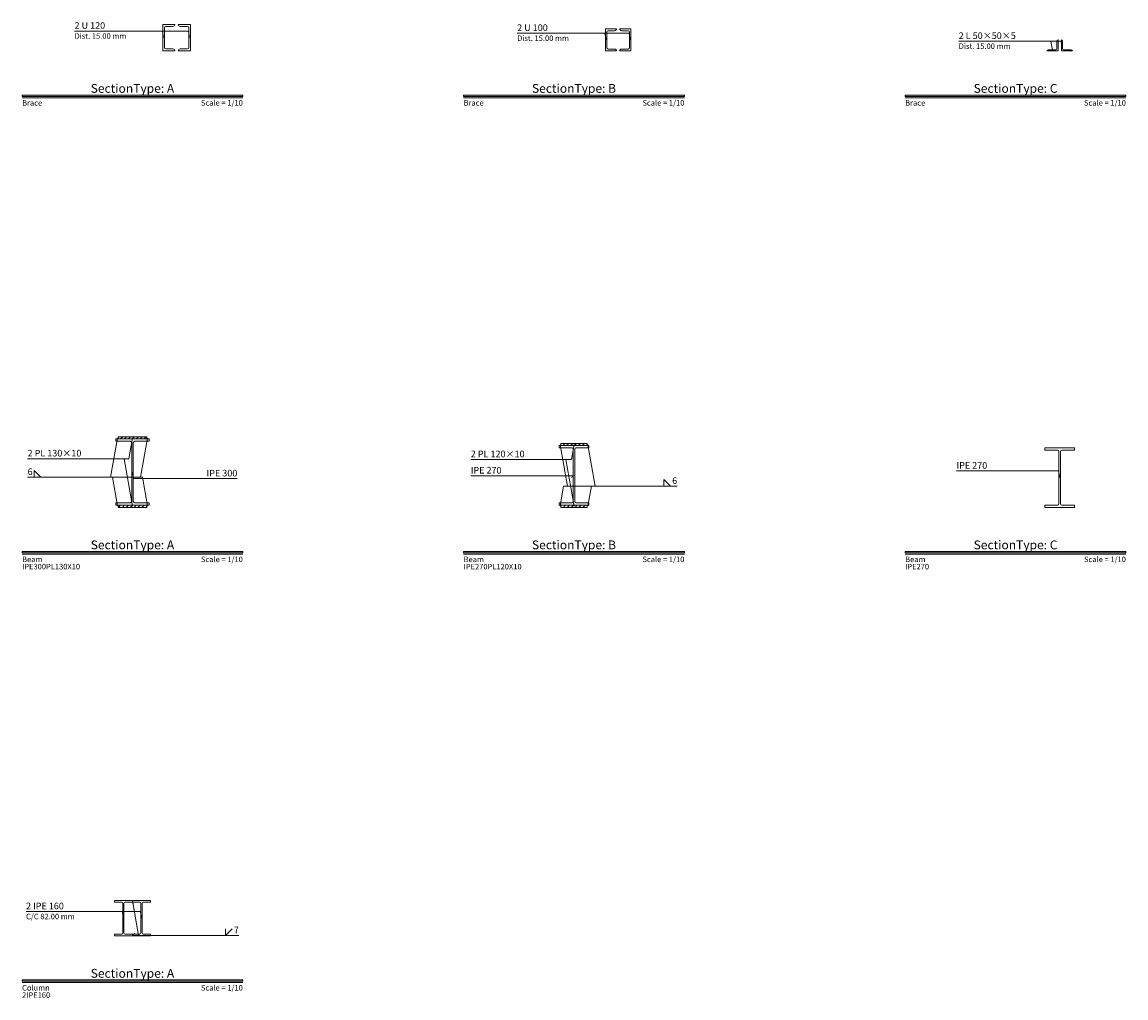
# Model space of a CAD drawing. Units: millimetres. Extents: x 0 to 2166, y 0 to 889.
# Drawn here: x 0 to 50, y 0 to 44 of the extents above; entities that cross this region are included whole.
import ezdxf
from ezdxf.enums import TextEntityAlignment as Align

# ---------------------------------------------------------------- set-up
doc = ezdxf.new("R2010")
doc.units = ezdxf.units.MM
for name, color, linetype, lineweight in [('Dimensions_Layer', 1, 'Continuous', 20), ('Hatches_Layer', 2, 'Continuous', 20), ('Plates_Layer', 3, 'Continuous', 20), ('Profiles_Layer', 3, 'Continuous', 20), ('Texts_Layer', 3, 'Continuous', 20), ('Titles_Layer', 3, 'Continuous', 20), ('Welds_Layer', 6, 'Continuous', 20)]:
    doc.layers.add(name, color=color, linetype=linetype, lineweight=lineweight)
doc.styles.add('Details_2nd_TS', font='Times New Roman', dxfattribs={"height": 1})
doc.styles.add('Details_TS', font='Times New Roman', dxfattribs={"height": 1})
doc.styles.add('Titles_2nd_TS', font='Times New Roman', dxfattribs={"height": 1})
doc.styles.add('Titles_TS', font='Times New Roman', dxfattribs={"height": 1})
pattern_1 = [(45, (0, 0), (-0.08838835, 0.08838835), [])]

# ---------------------------------------------------------------- blocks, each defined once
blk = doc.blocks.new('Leader_ClosedFilled')
blk.add_solid([(-2.5, 0.42), (-2.5, -0.42), (0, 0)])
blk = doc.blocks.new('TitleMark')
at = {"linetype": 'Continuous'}
blk.add_hatch(color=256, dxfattribs=at).paths.add_polyline_path([(-50, -0.6), (-50, 0), (50, 0), (50, -0.6)])
blk.add_line((-50, -1.2), (50, -1.2), dxfattribs=at)
at = {"linetype": 'Continuous', "flags": 128}
blk.add_lwpolyline([(-50, -0.6), (-50, 0), (50, 0), (50, -0.6), (-50, -0.6)], close=True, dxfattribs=at)

msp = doc.modelspace()

# ---------------------------------------------------------------- hatches: boundary and pattern name
at = {"layer": 'Hatches_Layer', "linetype": 'Continuous'}
h = msp.add_hatch(dxfattribs=at)
h.set_pattern_fill('ANSI31', color=256, style=0, pattern_type=2)
h.set_pattern_definition(pattern_1)
h.paths.add_polyline_path([(4.35, 25.42), (5.65, 25.42), (5.65, 25.32), (4.35, 25.32)])
h = msp.add_hatch(dxfattribs=at)
h.set_pattern_fill('ANSI31', color=256, style=0, pattern_type=2)
h.set_pattern_definition(pattern_1)
h.paths.add_polyline_path([(24.4, 25.12), (25.6, 25.12), (25.6, 25.02), (24.4, 25.02)])
h = msp.add_hatch(dxfattribs=at)
h.set_pattern_fill('ANSI31', color=256, style=0, pattern_type=2)
h.set_pattern_definition(pattern_1)
h.paths.add_polyline_path([(4.35, 22.32), (5.65, 22.32), (5.65, 22.22), (4.35, 22.22)])
h = msp.add_hatch(dxfattribs=at)
h.set_pattern_fill('ANSI31', color=256, style=0, pattern_type=2)
h.set_pattern_definition(pattern_1)
h.paths.add_polyline_path([(24.4, 22.32), (25.6, 22.32), (25.6, 22.22), (24.4, 22.22)])
at = {"layer": 'Welds_Layer', "linetype": 'Continuous'}
for points in [[(4.35, 25.32), (4.29, 25.32), (4.35, 25.38)], [(5.65, 25.32), (5.65, 25.38), (5.71, 25.32)], [(24.4, 25.02), (24.34, 25.02), (24.4, 25.08)], [(25.6, 25.02), (25.6, 25.08), (25.66, 25.02)], [(4.35, 22.32), (4.35, 22.26), (4.29, 22.32)], [(5.65, 22.32), (5.71, 22.32), (5.65, 22.26)], [(24.4, 22.32), (24.4, 22.26), (24.34, 22.32)], [(25.6, 22.32), (25.66, 22.32), (25.6, 22.26)], [(4.957, 4.41), (5.043, 4.41), (5, 4.336)], [(5.043, 2.81), (4.957, 2.81), (5, 2.884)]]:
    msp.add_hatch(color=256, dxfattribs=at).paths.add_polyline_path(points)

# ---------------------------------------------------------------- linework, layer by layer
at = {"layer": 'Dimensions_Layer', "linetype": 'Continuous', "flags": 128}
for points in [[(2.375, 43.8), (7.537, 43.8), (7.59, 43.5)], [(2.375, 43.8), (6.357, 43.8), (6.41, 43.5)], [(22.425, 43.7), (27.492, 43.7), (27.545, 43.4)], [(22.425, 43.7), (26.402, 43.7), (26.455, 43.4)], [(42.425, 43.337), (47.067, 43.337), (47.1, 43.15)], [(42.425, 43.337), (46.602, 43.337), (46.675, 42.925)], [(0.25, 24.425), (4.833, 24.425), (5, 25.37)], [(0.25, 23.585), (5.369, 23.585), (5.68, 25.35)], [(0.25, 23.585), (4.009, 23.585), (4.32, 25.35)], [(20.325, 24.39), (24.88, 24.39), (25, 25.07)], [(29.675, 23.178), (24.7, 23.178), (24.37, 25.05)], [(29.675, 23.178), (25.96, 23.178), (25.63, 25.05)], [(0.25, 24.425), (4.62, 24.425), (5, 22.27)], [(20.325, 24.39), (24.626, 24.39), (25, 22.27)], [(0.25, 23.585), (5.452, 23.585), (5.68, 22.29)], [(0.25, 23.585), (4.092, 23.585), (4.32, 22.29)], [(0.55, 23.585), (0.55, 23.885), (0.85, 23.585)], [(9.75, 23.52), (5.053, 23.52), (5, 23.82)], [(20.325, 23.652), (24.979, 23.652), (25, 23.67)], [(42.325, 23.87), (46.947, 23.87), (47, 23.57)], [(29.675, 23.178), (24.527, 23.178), (24.37, 22.29)], [(29.675, 23.178), (25.787, 23.178), (25.63, 22.29)], [(29.075, 23.178), (29.075, 23.478), (29.375, 23.178)], [(9.82, 2.828), (5.279, 2.828), (5, 4.41)], [(0.18, 3.91), (5.357, 3.91), (5.41, 3.61)], [(0.18, 3.91), (4.537, 3.91), (4.59, 3.61)], [(9.22, 3.128), (9.22, 2.828), (9.52, 3.128)], [(9.82, 2.828), (5.018, 2.828), (5, 2.81)]]:
    msp.add_lwpolyline(points, dxfattribs=at)
at = {"layer": 'Plates_Layer', "linetype": 'Continuous', "ltscale": 0.1, "flags": 128}
for points in [[(4.35, 25.42), (5.65, 25.42), (5.65, 25.32), (4.35, 25.32), (4.35, 25.42)], [(24.4, 25.12), (25.6, 25.12), (25.6, 25.02), (24.4, 25.02), (24.4, 25.12)], [(4.35, 22.32), (5.65, 22.32), (5.65, 22.22), (4.35, 22.22), (4.35, 22.32)], [(24.4, 22.32), (25.6, 22.32), (25.6, 22.22), (24.4, 22.22), (24.4, 22.32)]]:
    msp.add_lwpolyline(points, close=True, dxfattribs=at)
at = {"layer": 'Profiles_Layer', "linetype": 'Continuous', "ltscale": 0.1, "flags": 128}
for points in [[(6.375, 44.1), (6.925, 44.1, -0.4), (6.835, 44.01), (6.515, 44.01, 0.4), (6.445, 43.94), (6.445, 43.06, 0.4), (6.515, 42.99), (6.835, 42.99, -0.4), (6.925, 42.9), (6.375, 42.9), (6.375, 44.1)], [(7.625, 42.9), (7.075, 42.9, -0.4), (7.165, 42.99), (7.485, 42.99, 0.4), (7.555, 43.06), (7.555, 43.94, 0.4), (7.485, 44.01), (7.165, 44.01, -0.4), (7.075, 44.1), (7.625, 44.1), (7.625, 42.9)], [(26.425, 43.9), (26.925, 43.9, -0.4), (26.84, 43.815), (26.545, 43.815, 0.4), (26.485, 43.755), (26.485, 43.045, 0.4), (26.545, 42.985), (26.84, 42.985, -0.4), (26.925, 42.9), (26.425, 42.9), (26.425, 43.9)], [(27.575, 42.9), (27.075, 42.9, -0.4), (27.16, 42.985), (27.455, 42.985, 0.4), (27.515, 43.045), (27.515, 43.755, 0.4), (27.455, 43.815), (27.16, 43.815, -0.4), (27.075, 43.9), (27.575, 43.9), (27.575, 42.9)], [(46.425, 42.9, -0.4), (46.475, 42.95), (46.825, 42.95, 0.4), (46.875, 43), (46.875, 43.35, -0.4), (46.925, 43.4), (46.925, 42.9), (46.425, 42.9)], [(47.075, 43.4, -0.4), (47.125, 43.35), (47.125, 43, 0.4), (47.175, 42.95), (47.525, 42.95, -0.4), (47.575, 42.9), (47.075, 42.9), (47.075, 43.4)], [(4.25, 25.32), (5.75, 25.32), (5.75, 25.213), (5.106, 25.213, 0.4), (5.035, 25.142), (5.035, 22.498, 0.4), (5.106, 22.427), (5.75, 22.427), (5.75, 22.32), (4.25, 22.32), (4.25, 22.427), (4.894, 22.427, 0.4), (4.965, 22.498), (4.965, 25.142, 0.4), (4.894, 25.213), (4.25, 25.213), (4.25, 25.32)], [(24.325, 25.02), (25.675, 25.02), (25.675, 24.918), (25.099, 24.918, 0.4), (25.033, 24.852), (25.033, 22.488, 0.4), (25.099, 22.422), (25.675, 22.422), (25.675, 22.32), (24.325, 22.32), (24.325, 22.422), (24.901, 22.422, 0.4), (24.967, 22.488), (24.967, 24.852, 0.4), (24.901, 24.918), (24.325, 24.918), (24.325, 25.02)], [(46.325, 24.92), (47.675, 24.92), (47.675, 24.818), (47.099, 24.818, 0.4), (47.033, 24.752), (47.033, 22.388, 0.4), (47.099, 22.322), (47.675, 22.322), (47.675, 22.22), (46.325, 22.22), (46.325, 22.322), (46.901, 22.322, 0.4), (46.967, 22.388), (46.967, 24.752, 0.4), (46.901, 24.818), (46.325, 24.818), (46.325, 24.92)], [(4.18, 4.41), (5, 4.41), (5, 4.336), (4.665, 4.336, 0.4), (4.615, 4.286), (4.615, 2.934, 0.4), (4.665, 2.884), (5, 2.884), (5, 2.81), (4.18, 2.81), (4.18, 2.884), (4.515, 2.884, 0.4), (4.565, 2.934), (4.565, 4.286, 0.4), (4.515, 4.336), (4.18, 4.336), (4.18, 4.41)], [(5, 4.41), (5.82, 4.41), (5.82, 4.336), (5.485, 4.336, 0.4), (5.435, 4.286), (5.435, 2.934, 0.4), (5.485, 2.884), (5.82, 2.884), (5.82, 2.81), (5, 2.81), (5, 2.884), (5.335, 2.884, 0.4), (5.385, 2.934), (5.385, 4.286, 0.4), (5.335, 4.336), (5, 4.336), (5, 4.41)]]:
    msp.add_lwpolyline(points, format="xyb", close=True, dxfattribs=at)

# ---------------------------------------------------------------- block references
at = {"layer": 'Dimensions_Layer', "linetype": 'Continuous', "xscale": 0.06, "yscale": 0.06, "zscale": 0.06}
for p, rotation in [((6.41, 43.5), 280), ((7.59, 43.5), 280), ((26.455, 43.4), 279.9999999999997), ((27.545, 43.4), 279.9999999999997), ((46.675, 42.925), 279.9999999999995), ((47.1, 43.15), 279.9999999999996), ((4.32, 25.35), 80.00000000000001), ((5, 25.37), 80.00000000000001), ((5.68, 25.35), 80.00000000000001), ((24.37, 25.05), 100), ((25, 25.07), 80.00000000000018), ((25.63, 25.05), 100), ((5, 23.82), 100), ((25, 23.67), 40.38755588830888), ((47, 23.57), 279.9999999999996), ((4.32, 22.29), 280), ((5, 22.27), 280), ((5.68, 22.29), 280), ((24.37, 22.29), 259.9999999999999), ((25, 22.27), 280), ((25.63, 22.29), 259.9999999999999), ((5, 4.41), 100), ((4.59, 3.61), 280), ((5.41, 3.61), 280), ((5, 2.81), 225.5905841028456)]:
    msp.add_blockref('Leader_ClosedFilled', p, dxfattribs=dict(at, rotation=rotation))
at = {"layer": 'Titles_Layer', "linetype": 'Continuous', "xscale": 0.1, "yscale": 0.1, "zscale": 0.1}
for p in [(5, 40.9), (25, 40.9), (45, 40.9), (5, 20.22), (25, 20.22), (45, 20.22), (5, 0.81)]:
    msp.add_blockref('TitleMark', p, dxfattribs=at)

# ---------------------------------------------------------------- texts
at = {"layer": 'Texts_Layer', "linetype": 'Continuous', "style": 'Details_TS'}
for s, p in [('2 U 120', (2.375, 43.9)), ('2 U 100', (22.425, 43.8)), ('2 L 50×50×5', (42.425, 43.438)), ('2 PL 130×10', (0.25, 24.525)), ('2 PL 120×10', (20.325, 24.49)), ('IPE 270', (20.325, 23.752)), ('IPE 270', (42.325, 23.97)), ('6', (0.25, 23.685)), ('2 IPE 160', (0.18, 4.01))]:
    msp.add_text(s, height=0.3, dxfattribs=at).set_placement(p)
at = {"layer": 'Texts_Layer', "linetype": 'Continuous', "style": 'Details_2nd_TS'}
for s, p in [('Dist. 15.00 mm', (2.375, 43.7)), ('Dist. 15.00 mm', (22.425, 43.6)), ('Dist. 15.00 mm', (42.425, 43.237)), ('C/C 82.00 mm', (0.18, 3.81))]:
    msp.add_text(s, height=0.25, dxfattribs=at).set_placement(p, align=Align.TOP_LEFT)
at = {"layer": 'Texts_Layer', "linetype": 'Continuous', "style": 'Details_TS'}
for s, p in [('IPE 300', (9.75, 23.62)), ('6', (29.675, 23.278)), ('7', (9.82, 2.928))]:
    msp.add_text(s, height=0.3, dxfattribs=at).set_placement(p, align=Align.RIGHT)
at = {"layer": 'Titles_Layer', "linetype": 'Continuous', "style": 'Titles_TS'}
for s, p in [('SectionType: A', (5, 41)), ('SectionType: B', (25, 41)), ('SectionType: C', (45, 41)), ('SectionType: A', (5, 20.32)), ('SectionType: B', (25, 20.32)), ('SectionType: C', (45, 20.32)), ('SectionType: A', (5, 0.91))]:
    msp.add_text(s, height=0.4, dxfattribs=at).set_placement(p, align=Align.CENTER)
at = {"layer": 'Titles_Layer', "linetype": 'Continuous', "style": 'Titles_2nd_TS'}
for s, p in [('Brace', (0, 40.67)), ('Brace', (20, 40.67)), ('Brace', (40, 40.67)), ('Beam', (0, 19.99)), ('IPE300PL130X10', (0, 19.66)), ('Beam', (20, 19.99)), ('IPE270PL120X10', (20, 19.66)), ('Beam', (40, 19.99)), ('IPE270', (40, 19.66)), ('Column', (0, 0.58)), ('2IPE160', (0, 0.25))]:
    msp.add_text(s, height=0.25, dxfattribs=at).set_placement(p, align=Align.TOP_LEFT)
for p in [(10, 40.67), (30, 40.67), (50, 40.67), (10, 19.99), (30, 19.99), (50, 19.99), (10, 0.58)]:
    msp.add_text('Scale = 1/10', height=0.25, dxfattribs=at).set_placement(p, align=Align.TOP_RIGHT)

doc.saveas('drawing.dxf')
